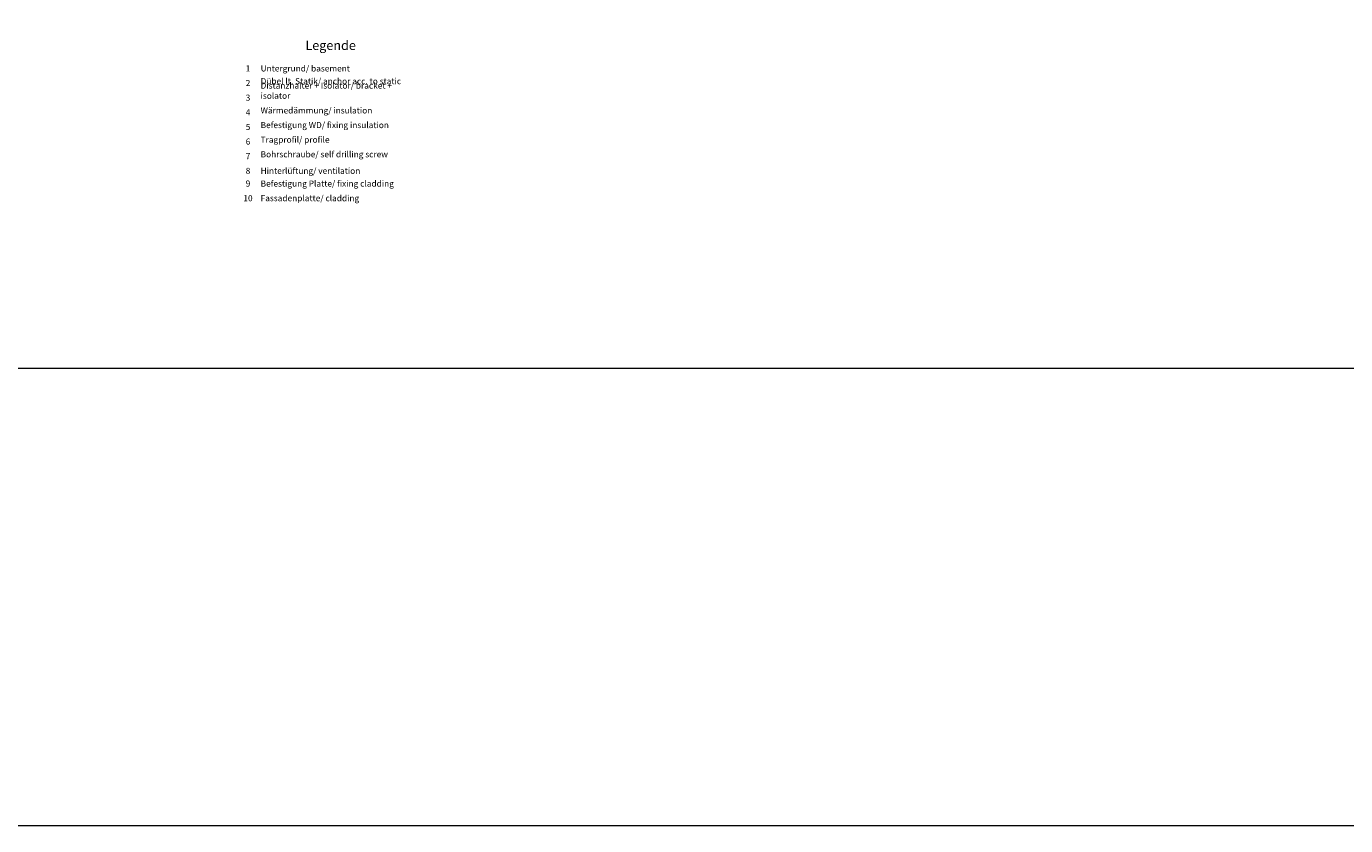
# Model space of a CAD drawing. Units: millimetres. Extents: x 2714 to 6621, y 1193 to 3851.
# Drawn here: x 4007 to 4864, y 1193 to 1712 of the extents above; entities that cross this region are included whole.
import ezdxf

# ---------------------------------------------------------------- set-up
doc = ezdxf.new("R2010")
doc.units = ezdxf.units.MM
doc.layers.add('Schmale Volllinie', color=7, linetype='Continuous', lineweight=13)
doc.layers.add('Text', color=7, linetype='Continuous', lineweight=13)
doc.styles.get("Standard").update_dxf_attribs({"font": 'arial.ttf'})

msp = doc.modelspace()

# ---------------------------------------------------------------- linework, layer by layer
at = {"layer": 'Schmale Volllinie'}
for points in [[(2713.67, 1193.39), (6621.07, 1193.39), (6621.07, 3851.11), (2713.67, 3851.11)], [(2744.66, 3820.13), (6594.66, 3820.13), (6594.66, 1490.13), (2744.66, 1490.13)]]:
    msp.add_lwpolyline(points, close=True, dxfattribs=at)

# ---------------------------------------------------------------- texts
at = {"layer": 'Text'}
for s, insert, char_height, width, attachment_point in [('{\\fArial Black|b0|i0|c0|p34;\\T1.5;Legende}', (4204.66, 1696.85), 6, 115.1723, 8), ('{\\fArial|b0|i0|c0;Untergrund/ basement', (4159.21, 1682.9), 3.9626, 103.0317, 7), ('{\\fArial|b0|i0|c0;1', (4151.03, 1682.9), 3.9626, 7.9284, 8), ('Dübel lt. Statik/ anchor acc. to static', (4159.21, 1673.4), 3.9626, 103.0317, 7), ('{\\fArial|b0|i0|c0;2', (4151.03, 1673.4), 3.9626, 7.9284, 8), ('Distanzhalter + Isolator/ bracket + isolator', (4159.21, 1663.91), 3.9626, 103.0317, 7), ('{\\fArial|b0|i0|c0;3', (4151.03, 1663.91), 3.9626, 7.9284, 8), ('{\\fArial|b0|i0|c0;4', (4151.03, 1654.41), 3.9626, 7.9284, 8), ('Wärmedämmung/ insulation', (4159.21, 1654.41), 3.9626, 103.0317, 7), ('{\\fArial|b0|i0|c0;5', (4151.03, 1644.91), 3.9626, 7.9284, 8), ('Befestigung WD/ fixing insulation', (4159.21, 1644.91), 3.9626, 103.0317, 7), ('{\\fArial|b0|i0|c0;6', (4151.03, 1635.42), 3.9626, 7.9284, 8), ('Tragprofil/ profile', (4159.21, 1635.42), 3.9626, 103.0317, 7), ('{\\fArial|b0|i0|c0;7', (4151.03, 1625.92), 3.9626, 7.9284, 8), ('Bohrschraube/ self drilling screw', (4159.21, 1625.92), 3.9626, 103.0317, 7), ('{\\fArial|b0|i0|c0;8', (4151.03, 1616.43), 3.9626, 7.9284, 8), ('{\\fArial|b0|i0|c0;Hinterlüftung/ ventilation', (4159.21, 1616.43), 3.9626, 103.0317, 7), ('9', (4151.03, 1606.93), 3.96, 7.9284, 8), ('Befestigung Platte/ fixing cladding', (4159.21, 1606.93), 3.9626, 103.0317, 7), ('10', (4151.03, 1597.44), 3.963, 7.9284, 8), ('Fassadenplatte/ cladding', (4159.21, 1597.44), 3.9626, 103.0317, 7)]:
    msp.add_mtext(s, dxfattribs=dict(at, insert=insert, char_height=char_height, width=width, attachment_point=attachment_point))

doc.saveas('drawing.dxf')
